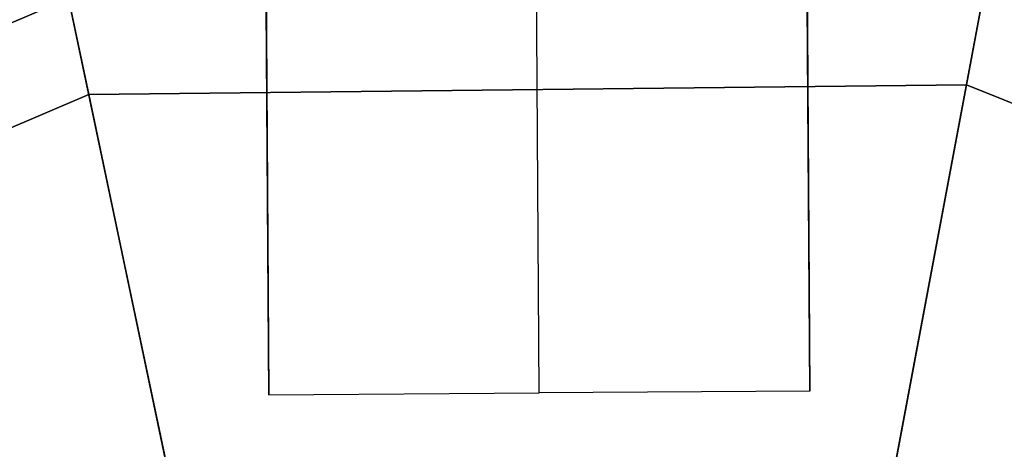
# Model space of a CAD drawing. Units: inches. Extents: x -73 to 85, y -111 to 84.
# Drawn here: x -22 to -21, y 77 to 78 of the extents above; entities that cross this region are included whole.
import ezdxf

# ---------------------------------------------------------------- set-up
doc = ezdxf.new("R2010")
doc.units = ezdxf.units.IN
doc.header["$MEASUREMENT"] = 0
doc.layers.add('DISPLAY-CUP', color=5, linetype='Continuous')

# ---------------------------------------------------------------- blocks, each defined once
blk = doc.blocks.new('GEXMK_1_0T')
at = {"layer": 'DISPLAY-CUP'}
for points in [[(-0.25002, -0.57758, 31.845), (-0.25002, -1.48558, 31.845), (-0.00002, -1.48558, 31.845), (-0.00002, -0.57758, 31.845)], [(-0.25002, -0.69858, 31.953), (-0.25002, -0.57758, 31.845), (-0.25002, -1.48558, 31.845), (-0.25002, -0.81058, 31.953)], [(-0.00002, -1.48558, 31.845), (-0.00002, -0.57758, 31.845), (0.24998, -0.57758, 31.845), (0.24998, -1.48558, 31.845)], [(0.24998, -1.48558, 31.845), (0.24998, -0.57758, 31.845), (0.24998, -0.69858, 31.953), (0.24998, -0.81058, 31.953)], [(-0.25002, -0.81058, 31.953), (-0.25002, -1.48558, 31.845), (-0.25002, -0.99158, 32.542), (-0.25002, -0.94458, 32.499)], [(0.24998, -0.99158, 32.542), (0.24998, -1.48558, 31.845), (0.24998, -0.81058, 31.953), (0.24998, -0.94458, 32.499)], [(-0.25002, -1.48558, 31.845), (-0.25002, -1.11448, 34.709), (-0.25002, -1.04758, 33.248), (-0.25002, -0.99158, 32.542)], [(0.24998, -1.04758, 33.248), (0.24998, -1.11448, 34.709), (0.24998, -1.48558, 31.845), (0.24998, -0.99158, 32.542)], [(-1.1627, -1.52083, 34.709), (-0.41455, -1.20711, 34.709), (-0.43265, -1.11815, 34.709), (-1.21347, -1.44557, 34.709)], [(-0.43265, -1.11815, 34.709), (-0.34439, -1.55193, 31.3536), (-0.96593, -1.81256, 31.3536), (-1.21347, -1.44557, 34.709)], [(-0.41455, -1.20711, 34.709), (0.39672, -1.20357, 34.709), (0.41404, -1.11445, 34.709), (-0.43265, -1.11815, 34.709)], [(0.41404, -1.11445, 34.709), (0.32957, -1.54899, 31.3536), (-0.34439, -1.55193, 31.3536), (-0.43265, -1.11815, 34.709)], [(1.19769, -1.43505, 34.709), (0.95336, -1.80418, 31.3536), (0.32957, -1.54899, 31.3536), (0.41404, -1.11445, 34.709)], [(0.39672, -1.20357, 34.709), (1.14758, -1.51075, 34.709), (1.19769, -1.43505, 34.709), (0.41404, -1.11445, 34.709)], [(-0.91604, -1.88653, 31.36537), (-0.3266, -1.63936, 31.36537), (-0.41455, -1.20711, 34.709), (-1.1627, -1.52083, 34.709)], [(-0.3266, -1.63936, 31.36537), (0.31255, -1.63657, 31.36537), (0.39672, -1.20357, 34.709), (-0.41455, -1.20711, 34.709)], [(0.31255, -1.63657, 31.36537), (0.90412, -1.87859, 31.36537), (1.14758, -1.51075, 34.709), (0.39672, -1.20357, 34.709)]]:
    blk.add_3dface(points, dxfattribs=at)

msp = doc.modelspace()

# ---------------------------------------------------------------- block references
at = {"rotation": 0.3748948147375806}
msp.add_blockref('GEXMK_1_0T', (-21.05488, 78.75896), dxfattribs=at)

doc.saveas('drawing.dxf')
